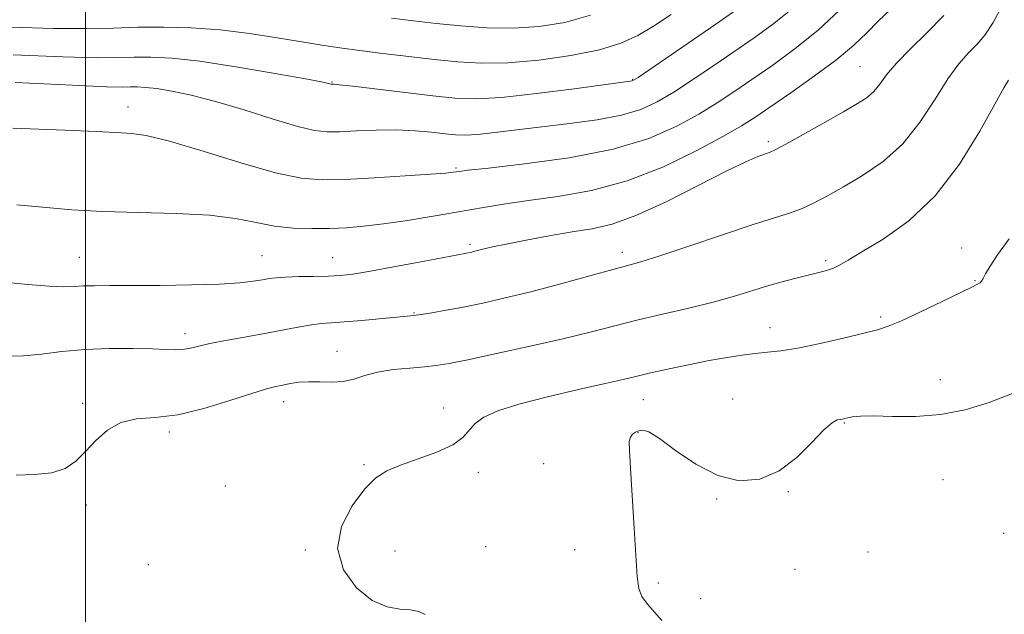
# Model space of a CAD drawing. Extents: x 2079800 to 2082700, y 354800 to 357700.
# Drawn here: x 2080984 to 2081229, y 355850 to 355998 of the extents above; entities that cross this region are included whole.
import ezdxf

# ---------------------------------------------------------------- set-up
doc = ezdxf.new("R2010")
doc.units = 0
doc.header["$MEASUREMENT"] = 0
for name, color, linetype, lineweight in [('32000', 7, 'Continuous', 0), ('DTM SPOT ELEVATION', 2, 'Continuous', 13), ('INDEX CONTOUR', 41, 'Continuous', 13), ('INTERMEDIATE CONTOUR', 44, 'Continuous', 0)]:
    doc.layers.add(name, color=color, linetype=linetype, lineweight=lineweight)

msp = doc.modelspace()

# ---------------------------------------------------------------- linework, layer by layer
at = {"layer": '32000', "flags": 128}
msp.add_lwpolyline([(2081000, 357500), (2081000, 355000)], dxfattribs=at)
at = {"layer": 'DTM SPOT ELEVATION'}
for p in [(2081193.32, 355986.54, 1070.95), (2081136.6, 355983.35, 1078.09), (2081061.55, 355982.69, 1078.09), (2081010.6, 355976.45, 1074.66), (2081170.46, 355967.81, 1070.34), (2081092.48, 355961.25, 1074.2), (2081095.99, 355942.14, 1070.3), (2081044.09, 355939.35, 1070.9), (2081133.98, 355940.13, 1068.5), (2081218.73, 355941.28, 1064.6), (2080998.48, 355938.91, 1070.9), (2081061.69, 355938.81, 1070.8), (2081184.75, 355938.04, 1066.3), (2081222.06, 355933.11, 1064.1), (2081082, 355924.98, 1068.1), (2081198.45, 355924, 1064.3), (2081024.88, 355919.89, 1068.5), (2081170.89, 355921.39, 1064.7), (2081062.76, 355915.48, 1066.8), (2081213.38, 355908.37, 1062.4), (2080999.31, 355902.45, 1066.2), (2081049.5, 355902.91, 1065.4), (2081139.26, 355903.37, 1063.1), (2081161.58, 355903.57, 1062.7), (2081089.43, 355901.32, 1064.4), (2081189.38, 355897.58, 1061.9), (2081020.96, 355895.32, 1065.7), (2081137.94, 355895.1, 1061.9), (2081069.5, 355887.1, 1064.1), (2081098.05, 355885.21, 1063.7), (2081114.38, 355887.43, 1062.9), (2081214.04, 355883.37, 1061.4), (2081034.96, 355881.79, 1064.9), (2081175.42, 355880.44, 1061.9), (2081157.57, 355878.61, 1061.9), (2081000.24, 355877.11, 1065.8), (2081229.21, 355869.99, 1061.8), (2081054.86, 355865.83, 1064.1), (2081077.29, 355865.57, 1063.5), (2081099.94, 355866.63, 1062.9), (2081122.09, 355865.95, 1062.6), (2081195.34, 355865.33, 1061.1), (2081015.67, 355862.18, 1064.8), (2081177.08, 355861.02, 1061.3), (2081142.99, 355857.57, 1061.8), (2081153.56, 355853.68, 1061.3)]:
    msp.add_point(p, dxfattribs=at)
at = {"layer": 'INDEX CONTOUR'}
for points in [[(2080979.627, 355932.716, 1070), (2080985.624, 355932.144, 1070), (2080990.926, 355931.676, 1070), (2080994.617, 355931.5321, 1070), (2080997.185, 355931.617, 1070), (2080999.467, 355931.761, 1070), (2081002.247, 355931.831, 1070), (2081006.09, 355931.843, 1070), (2081011.508, 355931.8481, 1070), (2081018.6829, 355931.897, 1070), (2081026.4919, 355932.016, 1070), (2081033.483, 355932.229, 1070), (2081038.5439, 355932.546, 1070), (2081041.912, 355932.919, 1070), (2081044.1629, 355933.285, 1070), (2081045.87, 355933.594, 1070), (2081047.606, 355933.831, 1070), (2081049.939, 355933.995, 1070), (2081053.2299, 355934.091, 1070), (2081057.006, 355934.155, 1070), (2081060.585, 355934.233, 1070), (2081063.575, 355934.388, 1070), (2081066.74, 355934.749, 1070), (2081071.136, 355935.465, 1070), (2081077.362, 355936.602, 1070), (2081084.193, 355937.894, 1070), (2081096.411, 355940.233, 1070), (2081097.202, 355940.413, 1070), (2081098.192, 355940.661, 1070), (2081099.521, 355941.008, 1070), (2081101.627, 355941.5121, 1070), (2081105.023, 355942.239, 1070), (2081109.976, 355943.211, 1070), (2081115.782, 355944.277, 1070), (2081121.491, 355945.241, 1070), (2081126.482, 355946.046, 1070), (2081131.444, 355947.194, 1070), (2081137.39, 355949.324, 1070), (2081144.916, 355952.796, 1070), (2081152.94, 355956.851, 1070), (2081159.959, 355960.447, 1070), (2081164.826, 355962.789, 1070), (2081167.8149, 355964.056, 1070), (2081170.718, 355965.077, 1070), (2081172.161, 355965.739, 1070), (2081174.784, 355967.144, 1070), (2081179.134, 355969.575, 1070), (2081189.177, 355975.267, 1070), (2081192.6979, 355977.294, 1070), (2081195.079, 355978.841, 1070), (2081196.7749, 355980.3371, 1070), (2081198.244, 355982.158, 1070), (2081199.964, 355984.469, 1070), (2081202.415, 355987.38, 1070), (2081205.905, 355990.9461, 1070), (2081210.042, 355995, 1070), (2081214.259, 355999.321, 1070)], [(2080981.463, 355996.417, 1080), (2080992.046, 355996.067, 1080), (2081000.345, 355996.0191, 1080), (2081006.992, 355996.166, 1080), (2081013.092, 355996.343, 1080), (2081019.544, 355996.398, 1080), (2081026.427, 355996.219, 1080), (2081033.6181, 355995.7059, 1080), (2081040.926, 355994.815, 1080), (2081047.899, 355993.731, 1080), (2081054.021, 355992.694, 1080), (2081059.007, 355991.882, 1080), (2081063.498, 355991.218, 1080), (2081068.371, 355990.5659, 1080), (2081074.244, 355989.823, 1080), (2081080.704, 355989.037, 1080), (2081087.084, 355988.295, 1080), (2081092.951, 355987.694, 1080), (2081098.811, 355987.379, 1080), (2081105.408, 355987.506, 1080), (2081113.16, 355988.182, 1080), (2081121.193, 355989.307, 1080), (2081128.3099, 355990.731, 1080), (2081133.668, 355992.355, 1080), (2081137.848, 355994.278, 1080), (2081141.7861, 355996.6509, 1080), (2081146.174, 355999.532, 1080)]]:
    msp.add_polyline3d(points, dxfattribs=at)
at = {"layer": 'INTERMEDIATE CONTOUR'}
for points in [[(2080980.673, 355914.223, 1068), (2080984.578, 355914.321, 1068), (2080989.058, 355914.757, 1068), (2080994.1479, 355915.3709, 1068), (2080999.8179, 355915.903, 1068), (2081005.918, 355916.156, 1068), (2081011.812, 355916.171, 1068), (2081016.743, 355916.052, 1068), (2081020.176, 355915.9, 1068), (2081022.456, 355915.81, 1068), (2081024.149, 355915.877, 1068), (2081025.811, 355916.171, 1068), (2081027.956, 355916.682, 1068), (2081031.088, 355917.374, 1068), (2081035.496, 355918.208, 1068), (2081040.6131, 355919.117, 1068), (2081045.653, 355920.027, 1068), (2081049.979, 355920.866, 1068), (2081053.54, 355921.5709, 1068), (2081056.427, 355922.08, 1068), (2081058.8331, 355922.367, 1068), (2081061.331, 355922.547, 1068), (2081064.595, 355922.772, 1068), (2081069.004, 355923.146, 1068), (2081080.329, 355924.208, 1068), (2081082.011, 355924.388, 1068), (2081083.793, 355924.64, 1068), (2081086.448, 355925.068, 1068), (2081090.002, 355925.69, 1068), (2081094.291, 355926.501, 1068), (2081099.198, 355927.505, 1068), (2081104.793, 355928.759, 1068), (2081111.192, 355930.329, 1068), (2081118.315, 355932.2121, 1068), (2081131.087, 355935.721, 1068), (2081135.092, 355936.802, 1068), (2081138.61, 355937.806, 1068), (2081143.409, 355939.322, 1068), (2081150.646, 355941.73, 1068), (2081159.037, 355944.545, 1068), (2081166.6879, 355947.072, 1068), (2081175.943, 355949.998, 1068), (2081178.912, 355951.098, 1068), (2081181.887, 355952.487, 1068), (2081185.241, 355954.28, 1068), (2081189.232, 355956.528, 1068), (2081193.99, 355959.308, 1068), (2081199.109, 355962.817, 1068), (2081204.049, 355967.277, 1068), (2081208.378, 355972.724, 1068), (2081212.088, 355978.434, 1068), (2081215.277, 355983.495, 1068), (2081218.035, 355987.235, 1068), (2081220.433, 355989.941, 1068), (2081222.533, 355992.1401, 1068), (2081224.455, 355994.416, 1068), (2081226.553, 355997.574, 1068), (2081229.239, 356002.475, 1068)], [(2080981.897, 355971.149, 1074), (2080994.852, 355970.676, 1074), (2081002.774, 355970.326, 1074), (2081009.049, 355969.972, 1074), (2081011.48, 355969.845, 1074), (2081015.171, 355969.325, 1074), (2081021.001, 355967.941, 1074), (2081029.376, 355965.453, 1074), (2081038.831, 355962.519, 1074), (2081047.43, 355960.026, 1074), (2081053.831, 355958.649, 1074), (2081059.076, 355958.223, 1074), (2081064.8001, 355958.375, 1074), (2081072.081, 355958.772, 1074), (2081079.7701, 355959.247, 1074), (2081086.161, 355959.677, 1074), (2081089.992, 355959.968, 1074), (2081091.794, 355960.142, 1074), (2081093.299, 355960.37, 1074), (2081095.495, 355960.635, 1074), (2081100.648, 355961.204, 1074), (2081109.634, 355962.22, 1074), (2081120.768, 355963.7609, 1074), (2081131.7231, 355965.888, 1074), (2081140.646, 355968.597, 1074), (2081147.587, 355971.629, 1074), (2081153.073, 355974.657, 1074), (2081157.639, 355977.462, 1074), (2081161.87, 355980.245, 1074), (2081166.362, 355983.309, 1074), (2081171.543, 355986.9011, 1074), (2081177.1791, 355991.035, 1074), (2081182.867, 355995.666, 1074), (2081188.217, 356000.655, 1074)], [(2080981.985, 355989.501, 1078), (2080994.395, 355988.969, 1078), (2081002.823, 355988.764, 1078), (2081008.1729, 355988.7911, 1078), (2081012.159, 355988.8929, 1078), (2081016.325, 355988.903, 1078), (2081021.545, 355988.627, 1078), (2081028.525, 355987.858, 1078), (2081037.506, 355986.504, 1078), (2081046.862, 355984.909, 1078), (2081054.502, 355983.526, 1078), (2081058.888, 355982.698, 1078), (2081060.703, 355982.33, 1078), (2081061.364, 355982.167, 1078), (2081061.497, 355982.153, 1078), (2081061.634, 355982.156, 1078), (2081061.979, 355982.145, 1078), (2081063.349, 355982.011, 1078), (2081066.716, 355981.628, 1078), (2081086.748, 355979.238, 1078), (2081092.246, 355978.67, 1078), (2081097.413, 355978.4979, 1078), (2081103.8741, 355978.855, 1078), (2081112.605, 355979.785, 1078), (2081121.981, 355980.976, 1078), (2081135.998, 355982.885, 1078), (2081136.479, 355982.964, 1078), (2081136.821, 355983.118, 1078), (2081137.9259, 355983.837, 1078), (2081140.624, 355985.671, 1078), (2081157.357, 355997.144, 1078), (2081162.364, 356000.602, 1078)], [(2080982.507, 355982.585, 1076), (2080996.744, 355981.87, 1076), (2081005.301, 355981.508, 1076), (2081009.354, 355981.4159, 1076), (2081011.225, 355981.442, 1076), (2081012.897, 355981.446, 1076), (2081014.991, 355981.335, 1076), (2081017.792, 355981.027, 1076), (2081021.552, 355980.43, 1076), (2081026.4089, 355979.417, 1076), (2081032.467, 355977.848, 1076), (2081039.614, 355975.702, 1076), (2081046.861, 355973.421, 1076), (2081052.999, 355971.561, 1076), (2081057.221, 355970.54, 1076), (2081060.322, 355970.2099, 1076), (2081063.501, 355970.284, 1076), (2081067.66, 355970.499, 1076), (2081072.535, 355970.693, 1076), (2081077.569, 355970.729, 1076), (2081082.268, 355970.518, 1076), (2081086.391, 355970.152, 1076), (2081089.765, 355969.771, 1076), (2081092.369, 355969.502, 1076), (2081094.817, 355969.42, 1076), (2081097.877, 355969.589, 1076), (2081102.153, 355970.045, 1076), (2081113.9021, 355971.492, 1076), (2081120.822, 355972.316, 1076), (2081127.692, 355973.25, 1076), (2081133.79, 355974.393, 1076), (2081138.641, 355975.848, 1076), (2081142.745, 355977.731, 1076), (2081146.848, 355980.164, 1076), (2081151.521, 355983.203, 1076), (2081156.628, 355986.645, 1076), (2081161.86, 355990.226, 1076), (2081166.9529, 355993.752, 1076), (2081171.83, 355997.313, 1076), (2081176.458, 356001.074, 1076)], [(2080982.88, 355952.01, 1072), (2080996.574, 355950.8121, 1072), (2081004.349, 355950.343, 1072), (2081013.347, 355950.102, 1072), (2081022.6449, 355949.893, 1072), (2081030.993, 355949.448, 1072), (2081037.486, 355948.598, 1072), (2081042.603, 355947.571, 1072), (2081047.167, 355946.693, 1072), (2081051.825, 355946.213, 1072), (2081056.515, 355946.074, 1072), (2081060.998, 355946.14, 1072), (2081065.1669, 355946.316, 1072), (2081069.446, 355946.6521, 1072), (2081074.393, 355947.237, 1072), (2081080.353, 355948.12, 1072), (2081086.839, 355949.1871, 1072), (2081093.149, 355950.285, 1072), (2081098.827, 355951.292, 1072), (2081104.382, 355952.224, 1072), (2081110.564, 355953.128, 1072), (2081117.934, 355954.119, 1072), (2081126.29, 355955.584, 1072), (2081135.242, 355957.975, 1072), (2081144.306, 355961.522, 1072), (2081152.636, 355965.548, 1072), (2081159.297, 355969.15, 1072), (2081163.758, 355971.722, 1072), (2081167.113, 355973.844, 1072), (2081170.8639, 355976.392, 1072), (2081176.0681, 355979.98, 1072), (2081182.009, 355984.19, 1072), (2081187.527, 355988.341, 1072), (2081191.754, 355991.909, 1072), (2081194.997, 355994.993, 1072), (2081197.854, 355997.848, 1072), (2081200.831, 356000.733, 1072)], [(2081076.4051, 355998.65, 1082), (2081081.92, 355997.975, 1082), (2081087.5789, 355997.333, 1082), (2081093.695, 355996.711, 1082), (2081100.153, 355996.25, 1082), (2081106.731, 355996.127, 1082), (2081113.249, 355996.514, 1082), (2081119.689, 355997.546, 1082), (2081126.075, 355999.35, 1082)], [(2080982.697, 355884.509, 1066), (2080987.312, 355884.658, 1066), (2080991.599, 355885.073, 1066), (2080994.963, 355886.203, 1066), (2080997.637, 355888.032, 1066), (2081000.061, 355890.424, 1066), (2081002.624, 355893.1731, 1066), (2081005.506, 355895.783, 1066), (2081008.839, 355897.687, 1066), (2081012.759, 355898.544, 1066), (2081017.433, 355898.919, 1066), (2081023.037, 355899.601, 1066), (2081029.538, 355901.142, 1066), (2081036.064, 355903.136, 1066), (2081041.538, 355904.937, 1066), (2081045.192, 355906.057, 1066), (2081047.503, 355906.645, 1066), (2081049.259, 355907.006, 1066), (2081051.125, 355907.375, 1066), (2081053.268, 355907.701, 1066), (2081055.7331, 355907.857, 1066), (2081058.521, 355907.789, 1066), (2081061.4539, 355907.706, 1066), (2081064.31, 355907.89, 1066), (2081066.97, 355908.526, 1066), (2081069.715, 355909.418, 1066), (2081072.929, 355910.277, 1066), (2081076.826, 355910.881, 1066), (2081080.936, 355911.272, 1066), (2081084.621, 355911.5589, 1066), (2081087.566, 355911.869, 1066), (2081090.752, 355912.395, 1066), (2081095.481, 355913.349, 1066), (2081102.583, 355914.858, 1066), (2081110.991, 355916.701, 1066), (2081119.1599, 355918.574, 1066), (2081125.949, 355920.242, 1066), (2081131.819, 355921.749, 1066), (2081137.632, 355923.205, 1066), (2081144.004, 355924.7, 1066), (2081150.568, 355926.222, 1066), (2081156.711, 355927.734, 1066), (2081161.972, 355929.202, 1066), (2081170.596, 355931.846, 1066), (2081174.479, 355932.949, 1066), (2081178.026, 355933.877, 1066), (2081181.033, 355934.6161, 1066), (2081183.367, 355935.177, 1066), (2081185.177, 355935.666, 1066), (2081186.686, 355936.211, 1066), (2081188.197, 355936.97, 1066), (2081190.339, 355938.222, 1066), (2081193.82, 355940.273, 1066), (2081199.0799, 355943.431, 1066), (2081205.479, 355947.994, 1066), (2081212.1089, 355954.259, 1066), (2081218.1591, 355962.188, 1066), (2081223.218, 355970.394, 1066), (2081226.974, 355977.155, 1066), (2081229.251, 355981.208, 1066), (2081230.411, 355983.136, 1066)], [(2081084.823, 355849.762, 1064), (2081083.196, 355850.505, 1064), (2081081.119, 355850.923, 1064), (2081078.475, 355851.088, 1064), (2081075.288, 355851.603, 1064), (2081071.61, 355853.199, 1064), (2081067.674, 355856.402, 1064), (2081064.406, 355860.904, 1064), (2081062.909, 355866.189, 1064), (2081063.903, 355871.724, 1064), (2081066.577, 355876.897, 1064), (2081069.738, 355881.077, 1064), (2081072.504, 355883.843, 1064), (2081075.238, 355885.616, 1064), (2081078.617, 355887.023, 1064), (2081083.031, 355888.574, 1064), (2081087.733, 355890.301, 1064), (2081091.6909, 355892.117, 1064), (2081094.185, 355893.942, 1064), (2081097.242, 355897.422, 1064), (2081099.446, 355899.015, 1064), (2081102.92, 355900.594, 1064), (2081108.164, 355902.273, 1064), (2081115.315, 355904.104, 1064), (2081123.068, 355905.893, 1064), (2081129.758, 355907.385, 1064), (2081134.235, 355908.414, 1064), (2081137.417, 355909.174, 1064), (2081140.737, 355909.952, 1064), (2081145.252, 355910.953, 1064), (2081150.516, 355912.0701, 1064), (2081155.703, 355913.112, 1064), (2081160.162, 355913.93, 1064), (2081163.922, 355914.522, 1064), (2081167.182, 355914.926, 1064), (2081170.211, 355915.211, 1064), (2081173.556, 355915.58, 1064), (2081177.833, 355916.267, 1064), (2081183.355, 355917.409, 1064), (2081189.23, 355918.756, 1064), (2081194.264, 355919.96, 1064), (2081197.682, 355920.814, 1064), (2081200.383, 355921.685, 1064), (2081203.683, 355923.08, 1064), (2081208.458, 355925.308, 1064), (2081213.816, 355927.88, 1064), (2081221.277, 355931.481, 1064), (2081222.683, 355932.176, 1064), (2081223.281, 355932.548, 1064), (2081223.635, 355932.932, 1064), (2081224.029, 355933.589, 1064), (2081224.676, 355934.761, 1064), (2081225.8, 355936.682, 1064), (2081227.665, 355939.553, 1064), (2081230.55, 355943.566, 1064)], [(2081143.863, 355848.212, 1062), (2081142.073, 355850.327, 1062), (2081140.3111, 355852.337, 1062), (2081138.9191, 355854.256, 1062), (2081138.127, 355856.262, 1062), (2081137.735, 355859.179, 1062), (2081136.982, 355871.199, 1062), (2081136.009, 355886.29, 1062), (2081135.76, 355890.68, 1062), (2081135.753, 355892.933, 1062), (2081136.01, 355894.009, 1062), (2081136.535, 355894.716, 1062), (2081137.263, 355895.238, 1062), (2081138.113, 355895.608, 1062), (2081139.106, 355895.767, 1062), (2081140.657, 355895.298, 1062), (2081143.284, 355893.692, 1062), (2081147.319, 355890.717, 1062), (2081152.357, 355887.24, 1062), (2081157.812, 355884.402, 1062), (2081163.18, 355883.138, 1062), (2081168.306, 355883.558, 1062), (2081173.123, 355885.564, 1062), (2081177.536, 355888.9, 1062), (2081181.348, 355892.677, 1062), (2081184.338, 355895.846, 1062), (2081186.368, 355897.628, 1062), (2081187.636, 355898.312, 1062), (2081188.424, 355898.455, 1062), (2081188.999, 355898.526, 1062), (2081189.568, 355898.638, 1062), (2081190.322, 355898.815, 1062), (2081191.492, 355899.058, 1062), (2081193.47, 355899.271, 1062), (2081196.687, 355899.334, 1062), (2081201.402, 355899.209, 1062), (2081207.176, 355899.187, 1062), (2081213.399, 355899.639, 1062), (2081219.566, 355900.841, 1062), (2081225.608, 355902.688, 1062), (2081231.564, 355904.977, 1062)]]:
    msp.add_polyline3d(points, dxfattribs=at)

doc.saveas('drawing.dxf')
